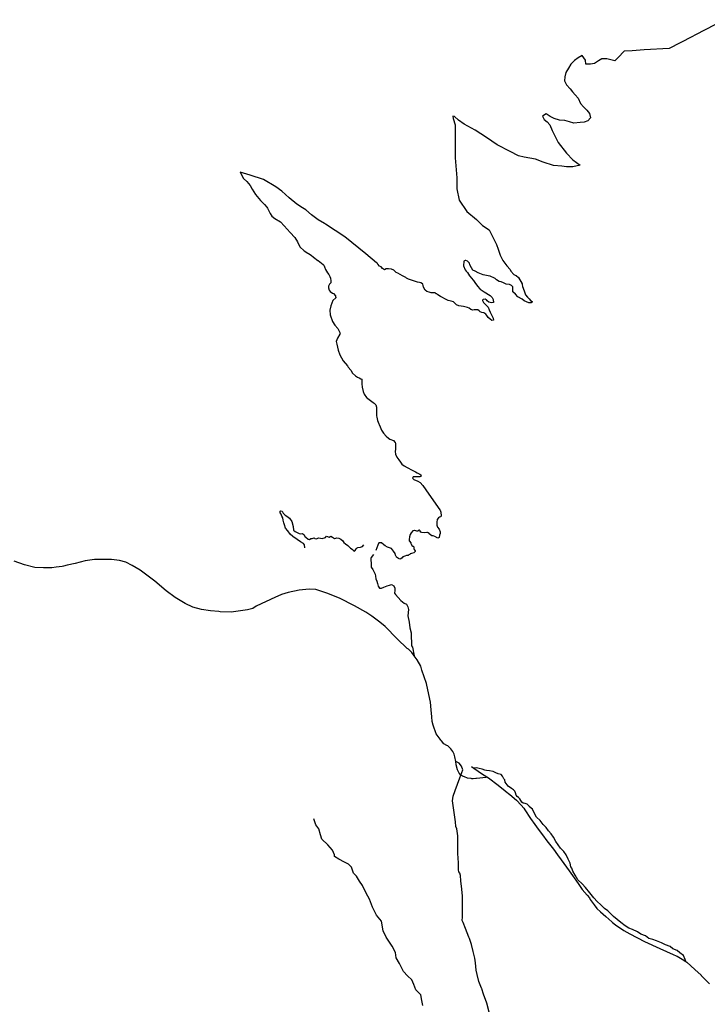
# Model space of a CAD drawing. Units: inches. Extents: x 2410281 to 2731407, y 1420100 to 1630338.
# Drawn here: x 2617045 to 2622266, y 1502788 to 1510262 of the extents above; entities that cross this region are included whole.
import ezdxf

# ---------------------------------------------------------------- set-up
doc = ezdxf.new("R2010")
doc.units = ezdxf.units.IN
doc.header["$MEASUREMENT"] = 0
doc.layers.add('Trails', color=30, linetype='Continuous')

msp = doc.modelspace()

# ---------------------------------------------------------------- linework, layer by layer
at = {"layer": 'Trails'}
for points in [[(2622397, 1510261.8, 9462.9), (2622175.8, 1510146.4, 9430.8), (2622147.8, 1510131.8, 9430.6), (2621977.3, 1510042.9, 9416.3), (2621786.3, 1510031.8, 9381), (2621756, 1510030, 9380.6), (2621725.5, 1510028.3, 9376.8), (2621696.3, 1510026.5, 9371.8), (2621635, 1510023, 9367), (2621589.8, 1509974.9, 9346.4), (2621564.8, 1509948.4, 9338.7), (2621502.3, 1509964, 9328.9), (2621465, 1509964.5, 9319.4), (2621438.8, 1509950.5, 9313.7), (2621408.5, 1509929.9, 9307.3), (2621380, 1509924.4, 9300.8), (2621344.5, 1509923, 9292.2), (2621340, 1509953.9, 9288.1), (2621317, 1509989.6, 9286.7), (2621285, 1509971.6, 9285.5), (2621257.8, 1509952, 9276.4), (2621231, 1509924.8, 9266.1), (2621213.3, 1509893.1, 9260.1), (2621193, 1509862, 9251.4), (2621184, 1509828.4, 9245.6), (2621181, 1509797.9, 9237.8), (2621196.5, 1509768, 9230.3), (2621223.5, 1509736.4, 9224.8), (2621243, 1509713.8, 9222.4), (2621263.5, 1509692.5, 9219.8), (2621286.5, 1509666, 9213.6), (2621303, 1509626, 9201.8), (2621326.5, 1509599.5, 9194.8), (2621350.5, 1509575.3, 9189.3), (2621372, 1509548.6, 9183.5), (2621380, 1509516.6, 9173.6), (2621360, 1509495.1, 9164), (2621330, 1509485.1, 9158.8), (2621300.3, 1509481, 9153), (2621253, 1509476.3, 9142.8), (2621219.3, 1509485.9, 9140.3), (2621184, 1509495.8, 9135.5), (2621145, 1509499.3, 9125.8), (2621104.5, 1509511.1, 9117.7), (2621072, 1509527.5, 9114.1), (2621041.5, 1509546.1, 9109.4), (2621014.3, 1509530.4, 9095.7), (2621028, 1509504.6, 9092), (2621049, 1509485.4, 9091.5), (2621071.3, 1509464.5, 9091.3), (2621089, 1509421.8, 9083.6), (2621102.5, 1509389.8, 9077.3), (2621133.8, 1509329.9, 9068.2), (2621197.5, 1509247.6, 9056.9), (2621246, 1509199, 9049.3), (2621301.5, 1509157.1, 9041), (2621244.5, 1509143.8, 9027.6), (2621195.8, 1509145.4, 9016.8), (2621162.3, 1509148.8, 9008.4), (2621098.5, 1509155.5, 8992.1), (2621019.8, 1509180.6, 8977.5), (2620961, 1509202.4, 8966.2), (2620875.5, 1509217.5, 8949), (2620832, 1509229.3, 8939.2), (2620768.3, 1509261.1, 8927.4), (2620671, 1509312.3, 8904.7), (2620588.8, 1509367.5, 8884.5), (2620503.3, 1509424.5, 8860.5), (2620419.5, 1509469.9, 8838.2), (2620375.8, 1509500, 8826.8), (2620347.3, 1509526.9, 8821.2), (2620334, 1509530.3, 8817.1), (2620335.5, 1509511.8, 8812), (2620350.8, 1509463.1, 8806.7), (2620352.3, 1509337.4, 8778.8), (2620352.3, 1509213.3, 8762.7), (2620364, 1509060.8, 8736.1), (2620364, 1508976.9, 8725.3), (2620382.5, 1508892.3, 8708.9), (2620441.3, 1508806.8, 8691.1), (2620513.3, 1508744.6, 8676), (2620558.5, 1508699.4, 8679.1), (2620610.5, 1508665.9, 8679.5), (2620666, 1508556, 8683.9), (2620677.8, 1508519.1, 8684), (2620694.5, 1508475.5, 8676.2), (2620714.5, 1508433.6, 8667.2), (2620743.3, 1508393.6, 8657.8), (2620769.3, 1508366.3, 8653.6), (2620774.5, 1508353.6, 8651.4), (2620797.5, 1508327.5, 8647.2), (2620812.3, 1508320.8, 8646.9), (2620814.9, 1508319.6, 8647.5), (2620833.1, 1508306.2, 8649.5), (2620860.8, 1508256.3, 8650.2), (2620861.3, 1508250.6, 8648.8), (2620862.4, 1508236.5, 8645.6), (2620875, 1508202.5, 8642.1), (2620885.3, 1508174, 8637.3), (2620900.4, 1508155.8, 8635.2), (2620913, 1508142.3, 8634.3), (2620924.1, 1508131.3, 8629.1), (2620936.8, 1508123.4, 8627.5), (2620936, 1508117, 8624.2), (2620927.4, 1508113.7, 8622.4), (2620925.7, 1508113.1, 8622.4), (2620909.8, 1508113.1, 8620.7), (2620876.6, 1508128.9, 8617.4), (2620860.8, 1508140, 8615.8), (2620828.3, 1508159, 8614), (2620808.6, 1508177.2, 8615.2), (2620790.4, 1508197, 8609.8), (2620789.6, 1508211.7, 8609.4), (2620789.6, 1508212.8, 8609.1), (2620789.6, 1508233.3, 8614), (2620778.5, 1508243.6, 8612.4), (2620764.3, 1508252.3, 8613.3), (2620738.8, 1508255.4, 8606), (2620738.1, 1508255.5, 8606), (2620719.1, 1508264.2, 8604), (2620701, 1508271.3, 8600.4), (2620685.1, 1508275.3, 8598.2), (2620665.3, 1508287.2, 8597.2), (2620654.3, 1508296.7, 8597.8), (2620645.5, 1508301.4, 8595.2), (2620623.5, 1508312.4, 8594.8), (2620617.1, 1508315.7, 8592.2), (2620614.4, 1508316, 8592.2), (2620590.2, 1508319.6, 8589.1), (2620564, 1508325.2, 8584.7), (2620525.3, 1508341, 8576.8), (2620503.1, 1508352, 8578.6), (2620484.9, 1508361.5, 8579), (2620474.6, 1508379, 8582.1), (2620463.5, 1508401.1, 8580), (2620461.2, 1508413.8, 8578.2), (2620444.5, 1508428, 8571.5), (2620431.7, 1508433.8, 8562.7), (2620430.3, 1508434.3, 8562.7), (2620427.8, 1508433.3, 8561.6), (2620422, 1508430.9, 8559.1), (2620416.9, 1508428.8, 8555.8), (2620414.5, 1508394, 8554.4), (2620426.4, 1508362.3, 8554.2), (2620433.9, 1508354.1, 8557), (2620445.3, 1508341.8, 8555.9), (2620461.2, 1508316.5, 8550.8), (2620462.4, 1508315, 8551.5), (2620487.3, 1508285.6, 8548.8), (2620490, 1508281.6, 8548.7), (2620500, 1508267.4, 8548.2), (2620522.1, 1508238.1, 8545.4), (2620540, 1508217.9, 8543.4), (2620540.3, 1508217.5, 8543.4), (2620571.2, 1508195.4, 8540.5), (2620616.3, 1508168.5, 8538.3), (2620632.1, 1508153.4, 8541.1), (2620640, 1508136.8, 8538.5), (2620641.3, 1508128, 8534.4), (2620641.6, 1508125.8, 8532.3), (2620642.4, 1508114.7, 8529.9), (2620627.3, 1508111.5, 8524.8), (2620608.4, 1508117.8, 8522.9), (2620595.1, 1508129, 8521.3), (2620588.6, 1508134.5, 8521.6), (2620587.2, 1508135.7, 8520.2), (2620579.5, 1508139.7, 8520.6), (2620564, 1508139.2, 8518), (2620560.1, 1508133.3, 8515.7), (2620558, 1508130.1, 8514), (2620566.3, 1508114.2, 8512.5), (2620578.1, 1508101.8, 8512.5), (2620602.3, 1508080.9, 8512.4), (2620608.7, 1508060.8, 8511.4), (2620617.8, 1508043, 8508.6), (2620626.9, 1508021.6, 8508.5), (2620627.4, 1508020.6, 8509.2), (2620639.2, 1507997.5, 8508.9), (2620642.8, 1507982, 8504.9), (2620630.1, 1507979.7, 8497.4), (2620616.4, 1507988.3, 8494.5), (2620602.3, 1508001.6, 8491.2), (2620592.7, 1508015.7, 8493.9), (2620584, 1508027.1, 8492.8), (2620568.5, 1508037.6, 8487.9), (2620555.3, 1508038.5, 8483.9), (2620540.3, 1508043.5, 8481.8), (2620533, 1508052.2, 8482.7), (2620523.9, 1508059.9, 8480.3), (2620511.1, 1508060.4, 8476.3), (2620496.5, 1508059.5, 8472.4), (2620486, 1508057.6, 8470.4), (2620471.5, 1508063.1, 8468.5), (2620456.9, 1508071.3, 8466.4), (2620444.1, 1508077.7, 8465.8), (2620415.4, 1508083.6, 8458.8), (2620378.9, 1508090.9, 8453.2), (2620362.5, 1508098.7, 8452.4), (2620345.2, 1508115.5, 8451.1), (2620339.7, 1508120.2, 8451), (2620339.3, 1508120.5, 8451), (2620338.6, 1508120.7, 8451), (2620321, 1508124.6, 8445.4), (2620299.2, 1508131, 8442.2), (2620274.1, 1508142.4, 8442), (2620254.9, 1508152, 8440.9), (2620241.3, 1508161.1, 8438.8), (2620220.8, 1508173.4, 8436.3), (2620211.3, 1508180.9, 8435.5), (2620208.4, 1508182.1, 8436.8), (2620200.5, 1508188, 8436.6), (2620199.8, 1508188.5, 8436.6), (2620198.5, 1508188.5, 8436.6), (2620187, 1508188.5, 8434.1), (2620170.6, 1508188.9, 8431.4), (2620154.2, 1508193.9, 8430), (2620135.5, 1508199.8, 8426.5), (2620124.1, 1508208.5, 8424.9), (2620111.8, 1508230.4, 8421.5), (2620109.1, 1508243.6, 8422), (2620105.6, 1508253.4, 8422.5), (2620104, 1508257.8, 8423.9), (2620090.4, 1508265, 8420.8), (2620080.4, 1508267.3, 8418.4), (2620066.7, 1508270.5, 8415.6), (2620028.8, 1508282.8, 8412.6), (2619998.1, 1508293.5, 8408), (2619982.8, 1508301, 8405.2), (2619977.5, 1508304, 8405.2), (2619952.7, 1508317.9, 8405.1), (2619915.8, 1508337, 8401), (2619904.4, 1508343.3, 8398.4), (2619897.5, 1508347.1, 8397.4), (2619886.6, 1508360.3, 8395.6), (2619867.5, 1508367.6, 8393), (2619844.7, 1508370.3, 8387.4), (2619838.8, 1508370.3, 8386.2), (2619828.7, 1508370.3, 8384), (2619814.1, 1508362.6, 8380.8), (2619800.5, 1508372.2, 8381.6), (2619789.5, 1508385.8, 8381.7), (2619776.3, 1508391.8, 8381.7), (2619764, 1508407.3, 8381.8), (2619762.5, 1508410.2, 8381.8), (2619753.3, 1508416.9, 8381.6), (2619673.1, 1508485.3, 8381.7), (2619512.8, 1508613.4, 8384.7), (2619367.8, 1508709.1, 8381.5), (2619358.8, 1508713.7, 8382), (2619310.9, 1508742.5, 8381), (2619260, 1508780.8, 8380.5), (2619218.8, 1508819.1, 8381.4), (2619193, 1508833.1, 8381.6), (2619150.2, 1508860.4, 8380.1), (2619092, 1508909.8, 8378.8), (2619036, 1508961.4, 8379.5), (2618991, 1508993.1, 8383.3), (2618895.4, 1509049.5, 8378.7), (2618795.2, 1509082.5, 8381.6), (2618718.3, 1509104.8, 8373.1), (2618743.5, 1509055.6, 8356.3), (2618770.3, 1509033.1, 8353.7), (2618795.5, 1509003.3, 8349), (2618810.4, 1508975.4, 8342.9), (2618834.7, 1508934.8, 8333.7), (2618874.5, 1508889.1, 8324), (2618897.4, 1508867, 8321.2), (2618903.9, 1508859.7, 8320.3), (2618921.7, 1508839.8, 8315.8), (2618927, 1508830.2, 8312.5), (2618932, 1508821.3, 8309.1), (2618947.5, 1508791.8, 8302.9), (2618959.3, 1508770.5, 8297.5), (2618981.4, 1508752, 8297.3), (2619024.9, 1508727, 8299), (2619054.4, 1508696, 8299.5), (2619097.9, 1508647.3, 8295.9), (2619133.3, 1508608.3, 8284.5), (2619155.4, 1508576.6, 8276.2), (2619173.1, 1508537.5, 8264.9), (2619206.3, 1508506.5, 8254.4), (2619233.5, 1508488.8, 8253.8), (2619236.7, 1508486.9, 8253.3), (2619258.6, 1508473.4, 8254), (2619274.8, 1508459.4, 8248.5), (2619309.1, 1508435.2, 8243.6), (2619312.4, 1508432.8, 8243.6), (2619348.4, 1508403.6, 8246.7), (2619353.5, 1508397.4, 8247.6), (2619359.7, 1508387, 8246.5), (2619366.2, 1508365, 8239.5), (2619382.4, 1508340, 8234.7), (2619392.8, 1508328.9, 8234.5), (2619400.9, 1508312.7, 8231.2), (2619406, 1508300.9, 8229.5), (2619408.2, 1508278.8, 8231), (2619406.8, 1508265.5, 8229.2), (2619397.9, 1508255.2, 8226.4), (2619390.5, 1508240.4, 8220.6), (2619390.5, 1508225.7, 8216.6), (2619395, 1508208, 8212.6), (2619402.3, 1508199.1, 8210.4), (2619421.1, 1508187.2, 8211.2), (2619426.7, 1508183.7, 8210.3), (2619442.9, 1508166, 8206.1), (2619443.6, 1508161.4, 8206.7), (2619445.1, 1508152.7, 8206), (2619444.4, 1508150.7, 8205), (2619423.5, 1508129.9, 8198.6), (2619407.3, 1508089.8, 8191.1), (2619399, 1508057.4, 8185.5), (2619403.5, 1508022.1, 8181.1), (2619419, 1507971.4, 8175.1), (2619437.8, 1507942.9, 8171.3), (2619459.5, 1507917.5, 8166.3), (2619477.7, 1507881.9, 8159.4), (2619477, 1507876.5, 8160.2), (2619476.8, 1507874.8, 8160.8), (2619457.6, 1507845.3, 8159), (2619448.8, 1507818, 8154.4), (2619452, 1507797.8, 8150.8), (2619462, 1507752.4, 8145), (2619476.3, 1507719, 8142.8), (2619500.5, 1507672.6, 8136.7), (2619534, 1507635.2, 8132.1), (2619540.2, 1507624.1, 8129.9), (2619560.1, 1507600.5, 8127.9), (2619571.9, 1507579.2, 8124.4), (2619594, 1507559.3, 8121.1), (2619611, 1507547.5, 8118.5), (2619622.6, 1507542.2, 8118), (2619635.3, 1507536.4, 8119.3), (2619643.4, 1507532.7, 8123.7), (2619643.4, 1507516.5, 8117.8), (2619643.4, 1507497.3, 8116.3), (2619646.3, 1507473.8, 8111.5), (2619653, 1507439.8, 8103.8), (2619661.1, 1507419.9, 8097.3), (2619678, 1507394.9, 8089), (2619686, 1507388.5, 8087.8), (2619688.4, 1507386.8, 8088.2), (2619729.6, 1507357.3, 8080.6), (2619735.9, 1507351.5, 8075.7), (2619748.8, 1507339.6, 8082.6), (2619753.3, 1507321.2, 8085.3), (2619753.3, 1507263.5, 8074.4), (2619753.3, 1507259.2, 8072.6), (2619753.9, 1507255.6, 8070.7), (2619756.1, 1507243.6, 8066.9), (2619760.6, 1507218.7, 8059.5), (2619772.4, 1507194.3, 8052.9), (2619774.5, 1507189.3, 8051.6), (2619781.8, 1507171.1, 8043.4), (2619791.6, 1507147.2, 8036.3), (2619807, 1507124.3, 8030.4), (2619827, 1507100.7, 8023.6), (2619844.6, 1507084.5, 8018.6), (2619856.5, 1507077.5, 8017.6), (2619882.7, 1507067.7, 8013.2), (2619894.1, 1507055.9, 8008.9), (2619895.5, 1507054.4, 8008.9), (2619898.7, 1507042.2, 8008.8), (2619898.7, 1507027.3, 8010.3), (2619898.7, 1507002.8, 8011.7), (2619897.1, 1506983.6, 8007.6), (2619898.1, 1506962.8, 8003.7), (2619909.8, 1506941, 7998.2), (2619922.6, 1506921.9, 7994.7), (2619936, 1506902.7, 7992), (2619947.7, 1506888.3, 7991.1), (2619964.2, 1506876.6, 7990.2), (2619986.5, 1506862.3, 7988.3), (2620024.8, 1506843.1, 7983.1), (2620046.1, 1506833.5, 7981), (2620050.9, 1506830.6, 7979.3), (2620062.6, 1506823.4, 7978.8), (2620084.5, 1506811.1, 7972), (2620089.7, 1506807, 7972.6), (2620091.9, 1506805.3, 7969.8), (2620092.5, 1506796.2, 7968.3), (2620083.9, 1506791.4, 7964.6), (2620072.8, 1506790.9, 7962.1), (2620058.9, 1506792.5, 7962.5), (2620044.5, 1506793, 7960.9), (2620032.8, 1506792, 7959.7), (2620027.5, 1506782.9, 7956.9), (2620038.2, 1506772.3, 7958), (2620068.5, 1506758.4, 7957.5), (2620085.8, 1506748.5, 7957.6), (2620105.3, 1506727, 7958.6), (2620152, 1506661.3, 7956.8), (2620235.3, 1506542.7, 7958.2), (2620236.7, 1506539.1, 7957.1), (2620241.9, 1506522.8, 7955.9), (2620243.1, 1506518.9, 7959), (2620246.3, 1506500.2, 7961.6), (2620243.1, 1506489, 7962.2), (2620232.5, 1506484.8, 7958.4), (2620225.2, 1506481.3, 7958.9), (2620215.2, 1506467.9, 7957.8), (2620211.4, 1506447.7, 7954.9), (2620211.4, 1506425, 7948.3), (2620217.7, 1506411, 7946.2), (2620229.1, 1506394.6, 7946.2), (2620236.7, 1506375.7, 7942.8), (2620236.7, 1506361.8, 7940.2), (2620231.6, 1506349.1, 7936.3), (2620230.4, 1506331.5, 7934.1), (2620220.3, 1506326.4, 7930.9), (2620197.5, 1506339, 7925.4), (2620183.5, 1506343.4, 7922), (2620175, 1506344.8, 7919.1), (2620164.9, 1506351.2, 7917.6), (2620154.8, 1506359.7, 7917.2), (2620153, 1506361.4, 7917), (2620146.8, 1506367.7, 7916.7), (2620141.3, 1506368.7, 7915.5), (2620135.6, 1506369.8, 7914.9), (2620119.6, 1506367.7, 7914), (2620098.8, 1506368.7, 7914.4), (2620090.9, 1506372.5, 7914), (2620085.9, 1506380.4, 7913.6), (2620085.5, 1506381, 7913.6), (2620080.8, 1506386.8, 7913.3), (2620074.9, 1506386.3, 7912.9), (2620070.6, 1506382, 7912.4), (2620070.3, 1506381.8, 7912.5), (2620066.9, 1506378.8, 7912), (2620059.5, 1506378.8, 7911.1), (2620052, 1506382.6, 7909.3), (2620044.3, 1506385.1, 7907.9), (2620042.4, 1506385.8, 7907.6), (2620030.7, 1506382, 7904.1), (2620018, 1506368.1, 7898.4), (2620010.5, 1506354.2, 7892.7), (2620004.1, 1506337.8, 7888.2), (2620002.9, 1506317.5, 7886.6), (2620002.9, 1506306.9, 7882.6), (2620004.1, 1506303.3, 7882.5), (2620014.7, 1506291.5, 7880.1), (2620015.8, 1506286.5, 7876.8), (2620016.3, 1506283.5, 7876.7), (2620021.7, 1506270.8, 7873.2), (2620030.2, 1506266, 7872.6), (2620031.9, 1506264.9, 7872.6), (2620037.1, 1506261.7, 7872.2), (2620037.1, 1506256, 7869.8), (2620037.1, 1506253.2, 7869.8), (2620037.1, 1506245.2, 7867.1), (2620039.2, 1506239.4, 7866.3), (2620047.2, 1506231.4, 7865.2), (2620047.8, 1506224.5, 7864.3), (2620038.7, 1506216, 7861.3), (2620019, 1506209, 7859.5), (2620011.1, 1506207.5, 7858.9), (2620008.9, 1506204.2, 7857.8), (2620000.4, 1506198.9, 7856.1), (2619994, 1506195.2, 7854.9), (2619983.3, 1506194.1, 7854.6), (2619969, 1506189.8, 7853.1), (2619955.1, 1506184, 7851.6), (2619948.7, 1506176, 7849.3), (2619939.1, 1506170.7, 7847.6), (2619931.7, 1506168, 7847.1), (2619921.6, 1506171.2, 7846.7), (2619914.6, 1506176.5, 7846.9), (2619910.7, 1506179.8, 7846.7), (2619910.5, 1506180, 7846.7), (2619906.1, 1506183.5, 7846.5), (2619905.6, 1506185.8, 7846.5), (2619904.3, 1506187.4, 7847.4), (2619899.2, 1506197.5, 7847.9), (2619895.4, 1506210.1, 7847.8), (2619884, 1506227.8, 7845.2), (2619867.6, 1506246.8, 7846.6), (2619838.5, 1506259.4, 7853.8), (2619819.6, 1506268.3, 7855.9), (2619810.8, 1506274.6, 7855.8), (2619791.8, 1506289.8, 7855.6), (2619780.5, 1506292.1, 7854.2), (2619772.9, 1506290.9, 7853.3), (2619771.6, 1506291, 7852.8), (2619769.9, 1506286.2, 7852.3), (2619765.3, 1506273.3, 7851.2), (2619757.6, 1506253.8, 7848.4), (2619749.6, 1506233, 7844.6)], [(2619211.1, 1506254, 7904.3), (2619207, 1506275.3, 7917.8), (2619198.8, 1506286, 7923), (2619177.5, 1506298.3, 7927.9), (2619151.2, 1506315.5, 7935.5), (2619120, 1506340.2, 7960), (2619097.8, 1506357.4, 7976.7), (2619079.8, 1506382, 7969.2), (2619062.5, 1506401.7, 7959.1), (2619055.9, 1506428.8, 7958.9), (2619050.2, 1506442, 7959.1), (2619045.3, 1506464.1, 7969), (2619043.6, 1506479.7, 7976.2), (2619034.6, 1506492.9, 7980.9), (2619029.7, 1506507.6, 7987.2), (2619021.8, 1506518.7, 7989.6), (2619022.3, 1506530.6, 7993.8), (2619028, 1506534.7, 7996.4), (2619037.9, 1506532.3, 7995.4), (2619045.5, 1506516.5, 7991.6), (2619060.1, 1506501.9, 7991.9), (2619074, 1506492.9, 7993.9), (2619094.5, 1506478.1, 7995.8), (2619111, 1506453.5, 7997.5), (2619120.8, 1506414.9, 8005.5), (2619123.3, 1506387, 8005), (2619136.4, 1506377.9, 8003.7), (2619166, 1506360.7, 7999.1), (2619179.9, 1506358.2, 7995.8), (2619193.1, 1506360.7, 7991.1), (2619206.2, 1506351.7, 7986.4), (2619211.1, 1506340.2, 7981.5), (2619217.7, 1506332.8, 7977.7), (2619236.6, 1506319.6, 7971), (2619245.6, 1506317.2, 7969.4), (2619254.6, 1506322.9, 7969.2), (2619266.1, 1506322.9, 7966.4), (2619280.1, 1506328.7, 7959.9), (2619285.8, 1506322.9, 7958), (2619296.5, 1506322.1, 7953.5), (2619315.4, 1506328.7, 7943.5), (2619340.8, 1506323.7, 7935), (2619367.1, 1506331.1, 7929), (2619375.3, 1506341, 7922.8), (2619394.2, 1506334.4, 7915.2), (2619407.3, 1506341, 7907.6), (2619419.7, 1506332.8, 7902.5), (2619436.1, 1506324.6, 7899), (2619444.3, 1506325.4, 7894.4), (2619454.1, 1506327.8, 7887.6), (2619468.1, 1506325.4, 7885.5), (2619484.5, 1506319.6, 7882.4), (2619498.5, 1506307.3, 7880.4), (2619506.7, 1506294.2, 7881.6), (2619518.2, 1506283.5, 7879), (2619536.3, 1506272, 7875.8), (2619545.3, 1506263, 7873), (2619556.8, 1506250.7, 7870.8), (2619568.3, 1506243.3, 7862.4), (2619577.3, 1506234.2, 7860.7), (2619588, 1506227.7, 7854), (2619592.9, 1506231.8, 7851.3), (2619599.5, 1506244.9, 7846.2), (2619607.7, 1506253.1, 7844.8), (2619613.4, 1506255.6, 7844.7), (2619634, 1506258.1, 7844.6), (2619648.7, 1506263.8, 7845.8), (2619657.8, 1506274.8, 7847.5)], [(2619732.7, 1506201.5, 7841.6), (2619713.4, 1506178.5, 7837.1), (2619714.8, 1506176.6, 7836.5), (2619712.2, 1506173.5, 7835.9), (2619712.2, 1506160.8, 7833.5), (2619713.4, 1506133, 7830.4), (2619713.4, 1506106.5, 7825.6), (2619726.1, 1506087.5, 7824), (2619743.8, 1506053.4, 7820.2), (2619746.3, 1506038.2, 7816.9), (2619748.8, 1506018, 7814.5), (2619756.4, 1506000.3, 7810.2), (2619762.7, 1505982.6, 7808.3), (2619766.5, 1505961.1, 7799.5), (2619777.9, 1505946, 7798.1), (2619793, 1505947.2, 7796), (2619809.2, 1505953.4, 7792.9), (2619809.5, 1505953.5, 7792.9), (2619834.8, 1505963.7, 7786.8), (2619852.5, 1505970, 7783.5), (2619868.9, 1505973.8, 7783.4), (2619885.3, 1505964.9, 7783.7), (2619894.2, 1505946, 7785.5), (2619892.9, 1505929.5, 7782.6), (2619890.4, 1505909.3, 7776.9), (2619899.2, 1505897.9, 7777.4), (2619938.4, 1505852.4, 7773.8), (2619965, 1505833.5, 7772.6), (2619981.4, 1505824.6, 7771.9), (2619992.8, 1505804.4, 7768.8), (2619996.5, 1505785.5, 7766.5), (2619992.8, 1505737.4, 7759.7), (2620002.9, 1505688.1, 7748.1), (2620007.9, 1505645.2, 7742.6), (2620018, 1505607.3, 7740.2), (2620018, 1505570.6, 7730.3), (2620019.3, 1505541.5, 7723.9), (2620019.3, 1505524.6, 7721.3), (2620019.3, 1505509.9, 7718.2), (2620027.9, 1505498, 7722.4), (2620041.5, 1505434.1, 7705.4)], [(2620041.5, 1505434.1, 7705.4), (2620021.5, 1505458.9, 7704.4), (2619998.4, 1505482.9, 7704.3), (2619987.4, 1505489, 7701.9), (2619912, 1505563.5, 7699.2), (2619819.6, 1505655.2, 7697.6), (2619780.8, 1505688.6, 7697.4), (2619718.8, 1505734.2, 7694.8), (2619672.6, 1505765.9, 7694), (2619586.1, 1505813.9, 7694.5), (2619474, 1505870, 7690.8), (2619377.9, 1505908.4, 7689.7), (2619293, 1505935.7, 7688.1), (2619241.8, 1505938.9, 7685.5), (2619168.1, 1505932.5, 7686.7), (2619083.2, 1505914.8, 7684), (2619033.5, 1505898.5, 7682.2), (2619028.8, 1505896.6, 7682.5), (2618986.8, 1505879.1, 7682.2), (2618839.5, 1505809.6, 7678.2), (2618815.3, 1505792.6, 7676.6), (2618774.3, 1505782.9, 7675.9), (2618651.8, 1505765.9, 7674.6), (2618567, 1505767.5, 7674.6), (2618556.3, 1505769.4, 7674.8), (2618494.4, 1505775.3, 7670.2), (2618426.5, 1505784.3, 7672.5), (2618359.9, 1505802.3, 7670.4), (2618301, 1505831.7, 7670.3), (2618225.3, 1505876.5, 7667.7), (2618157.5, 1505927.8, 7666.2), (2618071.6, 1506000.8, 7663.2), (2617958.8, 1506082.8, 7662), (2617898.6, 1506120, 7660.7), (2617851.2, 1506144.3, 7659.7), (2617802.5, 1506155.9, 7658.5), (2617742.3, 1506164.9, 7657.8), (2617692.3, 1506163.6, 7658), (2617614.2, 1506163.6, 7654.8), (2617541.1, 1506154.6, 7652.5), (2617465.5, 1506135.4, 7651.1), (2617405.1, 1506120.5, 7650.3), (2617377.1, 1506113.6, 7651.7), (2617367.4, 1506111.1, 7651.7), (2617322.7, 1506105.1, 7654), (2617290, 1506100.8, 7653.6), (2617256.7, 1506100.8, 7655.1), (2617246.1, 1506100.8, 7655.5), (2617224.6, 1506100.8, 7655.8), (2617160.6, 1506104.6, 7656.7), (2617082.4, 1506125.1, 7656), (2617004.3, 1506152, 7657.2)], [(2620355.8, 1504630.2, 7711.7), (2620355.8, 1504630.5, 7711.7), (2620355.6, 1504631.6, 7711.7), (2620350, 1504665.8, 7711.8), (2620343.8, 1504686, 7712.6), (2620332.6, 1504706.8, 7712), (2620318.7, 1504726.3, 7711), (2620307.6, 1504737.5, 7710.8), (2620295.8, 1504749.7, 7710.2), (2620288.5, 1504752.9, 7710.1), (2620265.8, 1504766.5, 7709.6), (2620247.3, 1504788.2, 7709.9), (2620244, 1504792, 7709.9), (2620243.3, 1504793, 7710.1), (2620237.5, 1504801.5, 7710), (2620207.3, 1504841.8, 7709), (2620184.7, 1504907.1, 7709.1), (2620177.7, 1504934.3, 7709.1), (2620173.8, 1504970, 7709.7), (2620169.2, 1505023.6, 7710.4), (2620164.5, 1505081.9, 7709.7), (2620152.8, 1505140.1, 7706.7), (2620135, 1505222.5, 7705.4), (2620099.3, 1505325, 7705.9), (2620089.8, 1505355.4, 7707.5), (2620062.5, 1505403.9, 7707.2), (2620041.5, 1505434.1, 7705.4)], [(2620608.5, 1502728, 7820.6), (2620591.8, 1502796.3, 7818.5), (2620567.4, 1502866, 7815.1), (2620553.5, 1502907, 7811.6), (2620553.2, 1502908.7, 7811.6), (2620552, 1502911.2, 7811.7), (2620531.2, 1502960.7, 7811.6), (2620517.9, 1503013.6, 7804.9), (2620511, 1503048.4, 7803.6), (2620505.4, 1503102.8, 7797.9), (2620500.5, 1503138.3, 7794.1), (2620489.4, 1503189.8, 7790.3), (2620476.8, 1503243.5, 7786.1), (2620460.3, 1503287.9, 7784.9), (2620456.6, 1503297.8, 7785.3), (2620430.9, 1503364.7, 7780.9), (2620412.3, 1503408.4, 7777.4), (2620405.1, 1503425.3, 7776.9), (2620406.5, 1503449.6, 7773.7), (2620407.2, 1503506, 7768.8), (2620407.2, 1503566.6, 7767.2), (2620406.5, 1503608.4, 7762), (2620402.3, 1503662.8, 7754.9), (2620395.3, 1503725.5, 7753.3), (2620391.2, 1503766.5, 7752.3), (2620387, 1503782.6, 7755.3), (2620379.3, 1503794.4, 7758.8), (2620377.2, 1503809, 7758.4), (2620376.5, 1503836.9, 7755.3), (2620377.8, 1503862, 7751.2), (2620372.6, 1503932.3, 7748.8), (2620371.7, 1504006.8, 7743.3), (2620371, 1504068.1, 7738.5), (2620363.3, 1504119.7, 7732.9), (2620357.6, 1504137.7, 7733.4), (2620354.9, 1504174, 7729.9), (2620332, 1504332.1, 7719.3), (2620336.1, 1504368.3, 7718.7), (2620352.2, 1504410.8, 7719.1), (2620387, 1504506.3, 7718.2), (2620394.7, 1504528.8, 7717.4), (2620408.6, 1504569, 7717.5), (2620400.2, 1504595.4, 7716.1), (2620380.7, 1504619.8, 7713.7), (2620355.8, 1504630.5, 7711.7)], [(2620586.4, 1504509.9, 7719.1), (2620514.5, 1504502, 7714.2), (2620510.5, 1504501.4, 7713.4), (2620509.5, 1504501.4, 7713.4), (2620488, 1504500, 7712.1), (2620478.3, 1504501, 7711.5), (2620473.3, 1504501.5, 7711), (2620446.2, 1504504.2, 7715.4), (2620422.5, 1504514, 7718.7), (2620408.1, 1504520, 7718.7), (2620398.8, 1504524.4, 7718.4), (2620394.7, 1504528.8, 7717.4), (2620382.8, 1504541.8, 7714.3), (2620368.9, 1504567.5, 7711.4), (2620359.1, 1504605.2, 7712.1), (2620355.8, 1504630.2, 7711.7)], [(2620474.6, 1504593.4, 7718.1), (2620492.7, 1504580.5, 7717.8), (2620558.2, 1504534, 7719.3), (2620605.5, 1504506.4, 7719.5), (2620677.6, 1504452.7, 7720.7), (2620731, 1504407.9, 7721.8), (2620734.5, 1504406.5, 7721.9), (2620767.5, 1504381, 7722.8), (2620816.5, 1504338.1, 7724.3), (2620852.3, 1504298.9, 7725), (2620872.8, 1504276.8, 7726.3), (2620879.5, 1504264, 7726.2), (2620924.5, 1504199.1, 7728.2), (2620956.5, 1504152.6, 7728.6), (2620981, 1504118.8, 7730.4), (2621014.3, 1504074.5, 7730.8), (2621048.5, 1504029.8, 7733.1), (2621099.3, 1503965.3, 7733.8), (2621129.5, 1503922.8, 7736.6), (2621157.5, 1503885, 7734.6), (2621177.8, 1503856, 7735.5), (2621216, 1503801.3, 7736.2), (2621241.8, 1503765.4, 7737), (2621285.5, 1503704.3, 7739.7), (2621316, 1503660.6, 7739.5), (2621354.3, 1503616.9, 7740.5), (2621371.8, 1503596.5, 7740.6), (2621377.5, 1503585.1, 7741.4), (2621406.3, 1503543.3, 7742), (2621426.8, 1503516.5, 7742.9), (2621455.3, 1503490.3, 7743.9), (2621495, 1503454.3, 7743.6), (2621541.5, 1503413.4, 7745.2), (2621547.3, 1503410.2, 7745.4), (2621569.8, 1503390.8, 7745.5), (2621631.9, 1503348.3, 7747.5), (2621677.6, 1503322.6, 7748.3), (2621788.8, 1503266.2, 7748.2), (2621905.8, 1503211.8, 7749.5), (2622006.3, 1503167.1, 7752.6), (2622029.7, 1503157.5, 7755.4), (2622037.3, 1503153.3, 7753.1), (2622076.3, 1503130.6, 7753.9), (2622101.8, 1503114.3, 7754.8), (2622110.3, 1503108.7, 7755.9), (2622171.3, 1503051.7, 7757.3), (2622218.6, 1503008.4, 7758.4), (2622220.6, 1503006.5, 7758.4), (2622282.2, 1502944.5, 7759.5)], [(2622101.8, 1503114.3, 7754.8), (2622098.3, 1503128.8, 7758.7), (2622085.3, 1503159.9, 7767), (2622057.8, 1503179.1, 7773.7), (2622056.3, 1503180.1, 7771.5), (2622036, 1503195.8, 7763.5), (2622005.5, 1503210.4, 7757.2), (2621982.8, 1503228.3, 7759.2), (2621948, 1503239.3, 7758), (2621917.5, 1503254.6, 7760.4), (2621881, 1503269.6, 7761.3), (2621853.3, 1503281.1, 7761.7), (2621821, 1503289, 7759.9), (2621797, 1503308.4, 7764.9), (2621761.5, 1503319.8, 7762.2), (2621737, 1503338.9, 7765.3), (2621698, 1503355.3, 7761.9), (2621670.5, 1503365.8, 7756.6), (2621641.5, 1503384.3, 7753.7), (2621608.5, 1503408.8, 7753.1), (2621581, 1503430.9, 7752.8), (2621555, 1503454.9, 7751.7), (2621532, 1503476.4, 7749.7), (2621510.8, 1503497.4, 7752.5), (2621486.5, 1503516.1, 7746.7), (2621458, 1503542.6, 7745), (2621429.8, 1503567.8, 7744.2), (2621405.3, 1503597.1, 7744.1), (2621374.8, 1503634.9, 7744.1), (2621340.5, 1503674.4, 7748.1), (2621314.8, 1503701.9, 7746), (2621281.8, 1503734.3, 7742.4), (2621263.3, 1503767.8, 7748.1), (2621246, 1503798.9, 7749.3), (2621237, 1503822.8, 7752.9), (2621229.8, 1503832.4, 7753.8), (2621226, 1503859.9, 7760.2), (2621210, 1503890.6, 7762.3), (2621193.3, 1503922, 7766.6), (2621177.8, 1503947.6, 7769.4), (2621152, 1503973.4, 7766.6), (2621133.3, 1503998.6, 7767.8), (2621115, 1504025.3, 7767), (2621097, 1504056.6, 7767), (2621080.5, 1504081.1, 7764.8), (2621060.8, 1504105.8, 7760.8), (2621041.5, 1504130.3, 7756.8), (2621020, 1504152, 7752.9), (2620998, 1504183.9, 7751.3), (2620970, 1504208.8, 7745.8), (2620954.5, 1504235.9, 7746.5), (2620939.5, 1504269.4, 7744.5), (2620916.8, 1504287.6, 7733.8), (2620915.3, 1504288.8, 7733.8), (2620906.8, 1504300.1, 7731.4), (2620897, 1504308.6, 7729.3), (2620882.8, 1504312.4, 7727.5), (2620868, 1504314.9, 7726.8), (2620857.8, 1504322.8, 7726.4), (2620849, 1504336.3, 7726.2), (2620841.8, 1504347.4, 7727.1), (2620831.3, 1504357.1, 7726.9), (2620821.5, 1504366.9, 7726.1), (2620814.8, 1504376.8, 7726.2), (2620810.5, 1504393.3, 7727.1), (2620804.3, 1504405, 7727), (2620794, 1504416, 7726), (2620787.8, 1504420.3, 7725.6), (2620780, 1504427.1, 7724.9), (2620753, 1504445.3, 7723.6), (2620730, 1504474.3, 7722.5), (2620728.7, 1504492.4, 7722.2), (2620721.4, 1504499.7, 7721.3), (2620710.6, 1504520.3, 7719.3), (2620700.3, 1504532.3, 7717.7), (2620678.5, 1504538.8, 7716.8), (2620660, 1504545.8, 7716.4), (2620638.9, 1504554.5, 7715.1), (2620612.3, 1504561.6, 7714), (2620588.9, 1504563.8, 7713.9), (2620577.5, 1504565.9, 7714.7), (2620556.3, 1504571.9, 7715.8), (2620533.5, 1504579, 7716.6), (2620513.9, 1504583, 7716.7), (2620492.7, 1504580.5, 7717.8)], [(2620105, 1502779.3, 8057.7), (2620097.3, 1502817.3, 8080.4), (2620089.8, 1502859.1, 8089.2), (2620051.8, 1502897.3, 8103.6), (2620036.5, 1502939.1, 8113.9), (2620021.3, 1502973.4, 8120), (2619990.8, 1503003.8, 8134.7), (2619960.3, 1503038, 8144.4), (2619929.8, 1503099, 8149.7), (2619903.3, 1503140.9, 8167.3), (2619899.3, 1503182.8, 8180.3), (2619872.8, 1503228.4, 8193.7), (2619827, 1503296.9, 8210.5), (2619804.3, 1503346.4, 8226.2), (2619792.8, 1503418.8, 8224), (2619754.8, 1503464.4, 8249.1), (2619724.3, 1503525.3, 8263), (2619701.5, 1503586.3, 8276.4), (2619674.8, 1503631.9, 8280.1), (2619648.3, 1503689, 8279.5), (2619625.3, 1503723.3, 8277.8), (2619602.5, 1503761.3, 8279), (2619579.5, 1503784.1, 8276), (2619564.5, 1503829.8, 8278.3), (2619541.5, 1503852.6, 8271.3), (2619511, 1503867.9, 8261.7), (2619469.3, 1503890.8, 8242.7), (2619435, 1503909.8, 8231.7), (2619435, 1503923.1, 8235.9), (2619419.8, 1503957.4, 8230.8), (2619385.5, 1503999.3, 8226.2), (2619339.8, 1504041.1, 8218.2), (2619328.5, 1504075.4, 8211.7), (2619317, 1504121, 8203.5), (2619294, 1504151.5, 8195.4), (2619279, 1504197.1, 8198.2)]]:
    msp.add_polyline3d(points, dxfattribs=at)

doc.saveas('drawing.dxf')
